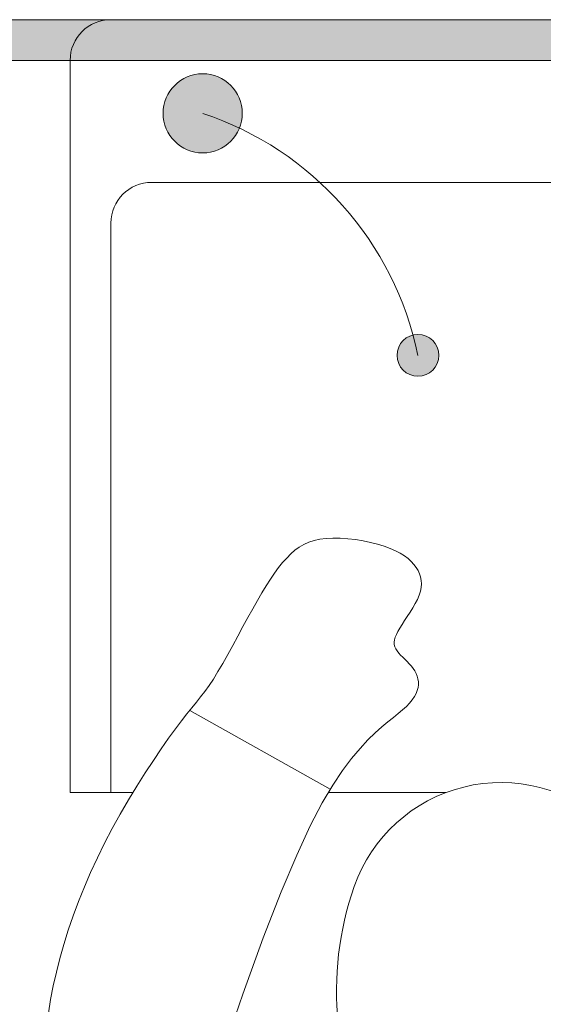
# Model space of a CAD drawing. Extents: x 5910 to 15695, y -546 to 2232.
# Drawn here: x 10102 to 10115, y 1214 to 1238 of the extents above; entities that cross this region are included whole.
import ezdxf

# ---------------------------------------------------------------- set-up
doc = ezdxf.new("R2010")
doc.units = 0
doc.header["$LTSCALE"] = 48
doc.header["$MEASUREMENT"] = 0
doc.layers.get('0').update_dxf_attribs({"lineweight": 0})
for name, color, linetype, lineweight in [('MC-Max Classroom', 7, 'Continuous', 0), ('mns-8d x 12w x 24hT', 7, 'Continuous', 0), ('mns_s lec', 7, 'Continuous', 0)]:
    doc.layers.add(name, color=color, linetype=linetype, lineweight=lineweight)
doc.styles.add('ATTR', font='romans.shx', dxfattribs={"width": 0.8, "height": 1.735065932335404})

# ---------------------------------------------------------------- blocks, each defined once
blk = doc.blocks.new('Person 8 Man Standing PV')
for p, q in [((-2.754043163593735, 11.36128326187617), (-2.420143163593707, 11.42608326187616)), ((-2.420143163593707, 11.42608326187616), (-2.089143163593747, 11.48148326187624)), ((-2.089143163593747, 11.48148326187624), (-1.760543163593695, 11.52808326187625)), ((-1.760543163593695, 11.52808326187625), (-1.43394316359371, 11.56658326187613)), ((-1.43394316359371, 11.56658326187613), (-1.109143163593728, 11.5975832618762)), ((-1.109143163593728, 11.5975832618762), (-0.7832431635937382, 11.61738326187623)), ((-0.7832431635937382, 11.61738326187623), (-0.4454431635937226, 11.60558326187623)), ((-0.556743163593751, 11.39748326187618), (-0.6249431635937412, 11.34868326187626)), ((-0.4821431635937188, 11.43648326187616), (-0.556743163593751, 11.39748326187618)), ((-0.3999431635937185, 11.46678326187617), (-0.4821431635937188, 11.43648326187616)), ((-0.4454431635937226, 11.60558326187623), (-0.08214316359374152, 11.53708326187626)), ((-0.3089431635937103, 11.48958326187625), (-0.3999431635937185, 11.46678326187617)), ((-0.2079431635937112, 11.5060832618762), (-0.3089431635937103, 11.48958326187625)), ((-0.09604316359371978, 11.51718326187626), (-0.2079431635937112, 11.5060832618762)), ((0.02715683640627731, 11.52278326187621), (-0.09604316359371978, 11.51718326187626)), ((-0.08214316359374152, 11.53708326187626), (-0.03614316359374925, 11.51998326187623)), ((0.1617568364062549, 11.52268326187624), (0.02715683640627731, 11.52278326187621)), ((0.3077568364062699, 11.51638326187623), (0.1617568364062549, 11.52268326187624)), ((0.4664568364062802, 11.50368326187623), (0.3077568364062699, 11.51638326187623)), ((0.6347568364062681, 11.48418326187624), (0.4664568364062802, 11.50368326187623)), ((0.815856836406283, 11.45778326187616), (0.6347568364062681, 11.48418326187624)), ((1.008856836406267, 11.42378326187617), (0.815856836406283, 11.45778326187616)), ((1.213256836406288, 11.38238326187621), (1.008856836406267, 11.42378326187617)), ((1.426656836406266, 11.33388326187622), (1.213256836406288, 11.38238326187621)), ((-3.775943163593752, 11.10378326187623), (-3.431443163593713, 11.20068326187624)), ((-3.431443163593713, 11.20068326187624), (-3.091043163593724, 11.28638326187621)), ((-3.091043163593724, 11.28638326187621), (-2.754043163593735, 11.36128326187617)), ((-0.7465431635937421, 11.2166832618762), (-0.802643163593757, 11.13118326187617)), ((-0.6878431635937545, 11.28878326187618), (-0.7465431635937421, 11.2166832618762)), ((-0.6249431635937412, 11.34868326187626), (-0.6878431635937545, 11.28878326187618)), ((1.645756836406292, 11.27928326187617), (1.426656836406266, 11.33388326187622)), ((1.86765683640624, 11.21918326187625), (1.645756836406292, 11.27928326187617)), ((2.089056836406257, 11.15438326187626), (1.86765683640624, 11.21918326187625)), ((2.306956836406243, 11.08558326187625), (2.089056836406257, 11.15438326187626)), ((-4.47654316359376, 10.8742832618762), (-4.124443163593753, 10.99488326187617)), ((-4.124443163593753, 10.99488326187617), (-3.775943163593752, 11.10378326187623)), ((-0.9098431635937345, 10.9136832618762), (-0.9624431635937185, 10.77718326187625)), ((-0.8567431635937055, 11.03088326187623), (-0.9098431635937345, 10.9136832618762)), ((-0.802643163593757, 11.13118326187617), (-0.8567431635937055, 11.03088326187623)), ((2.518156836406263, 11.01358326187625), (2.306956836406243, 11.08558326187625)), ((2.719656836406273, 10.93908326187619), (2.518156836406263, 11.01358326187625)), ((2.909056836406251, 10.86238326187623), (2.719656836406273, 10.93908326187619)), ((-5.188243163593711, 10.5984832618762), (-4.831343163593715, 10.74208326187619)), ((-4.831343163593715, 10.74208326187619), (-4.47654316359376, 10.8742832618762)), ((-0.9624431635937185, 10.77718326187625), (-1.015343163593741, 10.61908326187626)), ((3.087956836406249, 10.78088326187623), (2.909056836406251, 10.86238326187623)), ((3.258556836406285, 10.69208326187623), (3.087956836406249, 10.78088326187623)), ((3.422956836406286, 10.59278326187626), (3.258556836406285, 10.69208326187623)), ((-5.905143163593721, 10.27808326187625), (-5.546443163593722, 10.44378326187626)), ((-5.546443163593722, 10.44378326187626), (-5.188243163593711, 10.5984832618762)), ((-1.069043163593733, 10.43688326187618), (-1.124243163593746, 10.22838326187622)), ((-1.015343163593741, 10.61908326187626), (-1.069043163593733, 10.43688326187618)), ((3.583456836406242, 10.48018326187622), (3.422956836406286, 10.59278326187626)), ((3.742456836406234, 10.35138326187626), (3.583456836406242, 10.48018326187622)), ((-6.263643163593713, 10.10178326187616), (-5.905143163593721, 10.27808326187625)), ((-1.124243163593746, 10.22838326187622), (-1.181643163593719, 9.991083261876213)), ((3.902056836406246, 10.20358326187619), (3.742456836406234, 10.35138326187626)), ((4.064456836406293, 10.03378326187618), (3.902056836406246, 10.20358326187619)), ((-6.621143163593729, 9.914883261876241), (-6.263643163593713, 10.10178326187616)), ((-1.181643163593719, 9.991083261876213), (-1.241743163593753, 9.722883261876234)), ((4.23125683640626, 9.84008326187626), (4.064456836406293, 10.03378326187618)), ((-7.325943163593706, 9.515083261876214), (-6.976443163593729, 9.718283261876252)), ((-6.976443163593729, 9.718283261876252), (-6.621143163593729, 9.914883261876241)), ((-1.241743163593753, 9.722883261876234), (-1.305043163593723, 9.422683261876216)), ((4.400256836406243, 9.624883261876164), (4.23125683640626, 9.84008326187626)), ((-7.665543163593725, 9.308883261876247), (-7.325943163593706, 9.515083261876214)), ((4.568656836406262, 9.39108326187619), (4.400256836406243, 9.624883261876164)), ((-7.991143163593733, 9.103283261876243), (-7.665543163593725, 9.308883261876247)), ((-1.305043163593723, 9.422683261876216), (-1.370643163593741, 9.095883261876168)), ((4.733456836406219, 9.142083261876166), (4.568656836406262, 9.39108326187619)), ((-8.298843163593745, 8.901983261876182), (-7.991143163593733, 9.103283261876243)), ((-1.370643163593741, 9.095883261876168), (-1.437443163593741, 8.749383261876176)), ((4.891856836406248, 8.881183261876174), (4.733456836406219, 9.142083261876166)), ((-8.584443163593733, 8.708583261876186), (-8.298843163593745, 8.901983261876182)), ((-1.437443163593741, 8.749383261876176), (-1.50414316359371, 8.389983261876239)), ((5.040956836406281, 8.61148326187623), (4.891856836406248, 8.881183261876174)), ((-9.073043163593752, 8.36028326187619), (-8.843843163593704, 8.526783261876233)), ((-8.843843163593704, 8.526783261876233), (-8.584443163593733, 8.708583261876186)), ((5.177856836406249, 8.336183261876215), (5.040956836406281, 8.61148326187623)), ((-9.269743163593716, 8.211383261876165), (-9.073043163593752, 8.36028326187619)), ((-1.50414316359371, 8.389983261876239), (-1.569943163593734, 8.024583261876217)), ((5.299556836406282, 8.058483261876233), (5.177856836406249, 8.336183261876215)), ((-9.589543163593703, 7.957383261876259), (-9.439543163593726, 8.078183261876177)), ((-9.525943163593752, 8.008683261876229), (-7.590443163593704, 4.553783261876163)), ((-9.439543163593726, 8.078183261876177), (-9.269743163593716, 8.211383261876165)), ((-1.569943163593734, 8.024583261876217), (-1.633543163593743, 7.66018326187617)), ((5.404056836406255, 7.780583261876188), (5.299556836406282, 8.058483261876233)), ((-9.859543163593742, 7.740283261876186), (-9.727143163593723, 7.845883261876168)), ((-9.727143163593723, 7.845883261876168), (-9.589543163593703, 7.957383261876259)), ((5.49265683640624, 7.50068326187619), (5.404056836406255, 7.780583261876188)), ((-10.29894316359372, 7.427583261876237), (-10.13814316359372, 7.534383261876258)), ((-10.13814316359372, 7.534383261876258), (-9.99414316359372, 7.637583261876273)), ((-9.99414316359372, 7.637583261876273), (-9.859543163593742, 7.740283261876186)), ((-1.633543163593743, 7.66018326187617), (-1.693743163593751, 7.303283261876174)), ((-10.68364316359373, 7.196283261876204), (-10.48154316359376, 7.31458326187618)), ((-10.48154316359376, 7.31458326187618), (-10.29894316359372, 7.427583261876237)), ((-1.693743163593751, 7.303283261876174), (-1.749443163593753, 6.96108326187624)), ((5.567256836406273, 7.215483261876159), (5.49265683640624, 7.50068326187619)), ((-11.12574316359371, 6.94968326187626), (-10.89994316359372, 7.074183261876158)), ((-10.89994316359372, 7.074183261876158), (-10.68364316359373, 7.196283261876204)), ((5.630056836406254, 6.922183261876228), (5.567256836406273, 7.215483261876159)), ((-11.58674316359372, 6.699583261876171), (-11.35634316359375, 6.824283261876246)), ((-11.35634316359375, 6.824283261876246), (-11.12574316359371, 6.94968326187626)), ((-1.746243163593704, 6.981083261876222), (-2.551343163593742, 6.703683261876165)), ((-1.749443163593753, 6.96108326187624), (-1.799843163593721, 6.633583261876254)), ((5.682856836406245, 6.617783261876241), (5.630056836406254, 6.922183261876228)), ((-12.02804316359374, 6.458083261876197), (-11.81224316359373, 6.577083261876226)), ((-11.81224316359373, 6.577083261876226), (-11.58674316359372, 6.699583261876171)), ((-2.551343163593742, 6.703683261876165), (-3.936643163593715, 6.199883261876209)), ((-1.799843163593721, 6.633583261876254), (-1.844343163593749, 6.29388326187626)), ((5.727956836406292, 6.29918326187618), (5.682856836406245, 6.617783261876241)), ((-12.41794316359375, 6.23418326187624), (-12.23014316359371, 6.34398326187619)), ((-12.23014316359371, 6.34398326187619), (-12.02804316359374, 6.458083261876197)), ((-1.844343163593749, 6.29388326187626), (-1.882743163593716, 5.908683261876206)), ((5.767256836406261, 5.963583261876181), (5.727956836406292, 6.29918326187618)), ((-12.75304316359376, 6.024883261876255), (-12.59214316359373, 6.128083261876156)), ((-12.59214316359373, 6.128083261876156), (-12.41794316359375, 6.23418326187624)), ((-3.936643163593715, 6.199883261876209), (-5.065343163593752, 5.761583261876183)), ((-13.16024316359375, 5.72508326187625), (-13.03654316359376, 5.824183261876158)), ((-13.03654316359376, 5.824183261876158), (-12.90104316359373, 5.923783261876167)), ((-12.90104316359373, 5.923783261876167), (-12.75304316359376, 6.024883261876255)), ((-1.882743163593716, 5.908683261876206), (-1.914743163593755, 5.444183261876162)), ((5.802756836406274, 5.607683261876161), (5.767256836406261, 5.963583261876181)), ((-13.37304316359371, 5.525783261876256), (-13.27224316359371, 5.625983261876229)), ((-13.27224316359371, 5.625983261876229), (-13.16024316359375, 5.72508326187625)), ((-5.065343163593752, 5.761583261876183), (-5.97164316359374, 5.380183261876198)), ((5.836156836406246, 5.229583261876257), (5.802756836406274, 5.607683261876161)), ((-13.54064316359376, 5.31598326187617), (-13.46254316359375, 5.422983261876254)), ((-13.46254316359375, 5.422983261876254), (-13.37304316359371, 5.525783261876256)), ((-5.97164316359374, 5.380183261876198), (-6.689143163593712, 5.047183261876228)), ((-1.914743163593755, 5.444183261876162), (-1.940043163593714, 4.866983261876214)), ((-13.66244316359371, 5.082283261876171), (-13.60734316359373, 5.202983261876227)), ((-13.60734316359373, 5.202983261876227), (-13.54064316359376, 5.31598326187617)), ((5.86765683640624, 4.831383261876169), (5.836156836406246, 5.229583261876257)), ((-13.73744316359375, 4.810783261876225), (-13.70584316359373, 4.952083261876226)), ((-13.70584316359373, 4.952083261876226), (-13.66244316359371, 5.082283261876171)), ((-6.689143163593712, 5.047183261876228), (-7.251843163593719, 4.754183261876221)), ((-1.940043163593714, 4.866983261876214), (-1.952743163593709, 4.371283261876158)), ((-13.76504316359376, 4.488783261876222), (-13.75714316359375, 4.656583261876165)), ((-13.75714316359375, 4.656583261876165), (-13.73744316359375, 4.810783261876225)), ((-7.251843163593719, 4.754183261876221), (-7.69364316359372, 4.492683261876266)), ((5.896956836406275, 4.415683261876268), (5.86765683640624, 4.831383261876169)), ((-13.76184316359371, 4.310183261876261), (-13.76504316359376, 4.488783261876222)), ((-7.69364316359372, 4.492683261876266), (-8.048343163593756, 4.254183261876221)), ((5.923956836406262, 3.985583261876229), (5.896956836406275, 4.415683261876268)), ((-13.74864316359373, 4.124783261876189), (-13.76184316359371, 4.310183261876261)), ((-13.72624316359372, 3.936583261876137), (-13.74864316359373, 4.124783261876189)), ((-8.048343163593756, 4.254183261876221), (-8.34524316359375, 4.031683261876253)), ((-13.6957431635937, 3.748883261876188), (-13.72624316359372, 3.936583261876137)), ((-8.34524316359375, 4.031683261876253), (-8.595143163593718, 3.823783261876258)), ((5.948456836406251, 3.54388326187626), (5.923956836406262, 3.985583261876229)), ((-13.65804316359373, 3.566083261876258), (-13.6957431635937, 3.748883261876188)), ((-8.804043163593747, 3.630583261876211), (-8.978043163593725, 3.451783261876187)), ((-8.595143163593718, 3.823783261876258), (-8.804043163593747, 3.630583261876211)), ((-13.61414316359372, 3.391783261876242), (-13.65804316359373, 3.566083261876258)), ((-13.56494316359374, 3.229983261876157), (-13.61414316359372, 3.391783261876242)), ((-8.978043163593725, 3.451783261876187), (-9.12344316359372, 3.28758326187625)), ((5.969956836406254, 3.093583261876176), (5.948456836406251, 3.54388326187626)), ((-13.51144316359375, 3.08368326187616), (-13.56494316359374, 3.229983261876157)), ((-9.12344316359372, 3.28758326187625), (-9.246143163593729, 3.137983261876172)), ((-13.45394316359375, 2.952783261876164), (-13.51144316359375, 3.08368326187616)), ((-13.39274316359371, 2.836583261876228), (-13.45394316359375, 2.952783261876164)), ((-11.39504316359375, 2.929783261876253), (-11.47024316359375, 2.892583261876268)), ((-11.32584316359373, 2.957283261876171), (-11.39504316359375, 2.929783261876253)), ((-11.26184316359371, 2.97508326187625), (-11.32584316359373, 2.957283261876171)), ((-11.20204316359371, 2.9829832618762), (-11.26184316359371, 2.97508326187625)), ((-11.14574316359375, 2.980983261876247), (-11.20204316359371, 2.9829832618762)), ((-11.09204316359376, 2.96878326187624), (-11.14574316359375, 2.980983261876247)), ((-11.0399431635937, 2.946483261876267), (-11.09204316359376, 2.96878326187624)), ((-10.98884316359374, 2.91418326187619), (-11.0399431635937, 2.946483261876267)), ((-10.93814316359374, 2.873583261876263), (-10.98884316359374, 2.91418326187619)), ((-9.35234316359373, 3.002883261876207), (-9.448143163593727, 2.882483261876189)), ((-9.246143163593729, 3.137983261876172), (-9.35234316359373, 3.002883261876207)), ((5.988556836406246, 2.637383261876209), (5.969956836406254, 3.093583261876176)), ((-13.32834316359373, 2.733883261876201), (-13.39274316359371, 2.836583261876228)), ((-13.26074316359376, 2.644183261876208), (-13.32834316359373, 2.733883261876201)), ((-11.73724316359375, 2.727883261876229), (-11.83754316359375, 2.661683261876249)), ((-11.64154316359378, 2.790183261876166), (-11.73724316359375, 2.727883261876229)), ((-11.55234316359372, 2.845883261876168), (-11.64154316359378, 2.790183261876166)), ((-11.47024316359375, 2.892583261876268), (-11.55234316359372, 2.845883261876168)), ((-10.88754316359376, 2.826583261876237), (-10.93814316359374, 2.873583261876263)), ((-10.83644316359374, 2.77498326187623), (-10.88754316359376, 2.826583261876237)), ((-10.78444316359372, 2.720883261876168), (-10.83644316359374, 2.77498326187623)), ((-10.73124316359372, 2.666083261876167), (-10.78444316359372, 2.720883261876168)), ((-10.67624316359371, 2.612683261876157), (-10.73124316359372, 2.666083261876167)), ((-9.625343163593755, 2.684583261876185), (-9.708643163593706, 2.606183261876197)), ((-9.538543163593715, 2.776483261876194), (-9.625343163593755, 2.684583261876185)), ((-9.448143163593727, 2.882483261876189), (-9.538543163593715, 2.776483261876194)), ((-13.19064316359373, 2.566383261876183), (-13.26074316359376, 2.644183261876208)), ((-13.11814316359374, 2.499783261876189), (-13.19064316359373, 2.566383261876183)), ((-13.04354316359371, 2.443483261876224), (-13.11814316359374, 2.499783261876189)), ((-12.96714316359373, 2.396883261876212), (-13.04354316359371, 2.443483261876224)), ((-12.15184316359375, 2.467783261876264), (-12.25604316359374, 2.414083261876215)), ((-12.04634316359375, 2.52888326187616), (-12.15184316359375, 2.467783261876264)), ((-11.94114316359372, 2.594383261876203), (-12.04634316359375, 2.52888326187616)), ((-11.83754316359375, 2.661683261876249), (-11.94114316359372, 2.594383261876203)), ((-10.61914316359372, 2.562383261876164), (-10.67624316359371, 2.612683261876157)), ((-10.55954316359373, 2.517083261876166), (-10.61914316359372, 2.562383261876164)), ((-10.49764316359375, 2.477483261876216), (-10.55954316359373, 2.517083261876166)), ((-10.43354316359375, 2.444383261876226), (-10.49764316359375, 2.477483261876216)), ((-10.36754316359372, 2.418383261876158), (-10.43354316359375, 2.444383261876226)), ((-9.942143163593755, 2.446483261876267), (-10.0159431635937, 2.416683261876244)), ((-9.866643163593722, 2.487683261876157), (-9.942143163593755, 2.446483261876267)), ((-9.788943163593729, 2.540683261876268), (-9.866643163593722, 2.487683261876157)), ((-9.708643163593706, 2.606183261876197), (-9.788943163593729, 2.540683261876268)), ((6.004056836406278, 2.178283261876174), (5.988556836406246, 2.637383261876209)), ((-12.88874316359374, 2.360083261876241), (-12.96714316359373, 2.396883261876212)), ((-12.80794316359373, 2.333583261876186), (-12.88874316359374, 2.360083261876241)), ((-12.72444316359372, 2.317783261876173), (-12.80794316359373, 2.333583261876186)), ((-12.63804316359375, 2.31318326187619), (-12.72444316359372, 2.317783261876173)), ((-12.54824316359372, 2.320083261876164), (-12.63804316359375, 2.31318326187619)), ((-12.45474316359372, 2.338983261876194), (-12.54824316359372, 2.320083261876164)), ((-12.35734316359373, 2.370383261876157), (-12.45474316359372, 2.338983261876194)), ((-12.25604316359374, 2.414083261876215), (-12.35734316359373, 2.370383261876157)), ((-10.29984316359372, 2.400083261876205), (-10.36754316359372, 2.418383261876158)), ((-10.23064316359375, 2.390083261876214), (-10.29984316359372, 2.400083261876205)), ((-10.16004316359374, 2.389183261876212), (-10.23064316359375, 2.390083261876214)), ((-10.08854316359373, 2.397783261876214), (-10.16004316359374, 2.389183261876212)), ((-10.0159431635937, 2.416683261876244), (-10.08854316359373, 2.397783261876214)), ((6.015756836406297, 1.717883261876239), (6.004056836406278, 2.178283261876174)), ((6.022556836406295, 1.251683261876224), (6.015756836406297, 1.717883261876239)), ((6.022956836406252, 0.7741832618762032), (6.022556836406295, 1.251683261876224)), ((6.016456836406292, 0.2796832618761869), (6.022956836406252, 0.7741832618762032)), ((5.998456836406262, -0.2376167381237906), (6.016456836406292, 0.2796832618761869)), ((5.970556836406274, -0.7833167381238013), (5.998456836406262, -0.2376167381237906)), ((5.930256836406272, -1.363016738123804), (5.970556836406274, -0.7833167381238013)), ((5.875856836406285, -1.982616738123795), (5.930256836406272, -1.363016738123804)), ((5.806856836406268, -2.643916738123778), (5.875856836406285, -1.982616738123795)), ((5.724656836406268, -3.334716738123802), (5.806856836406268, -2.643916738123778)), ((5.631856836406257, -4.039116738123766), (5.724656836406268, -3.334716738123802)), ((5.530556836406276, -4.740916738123815), (5.631856836406257, -4.039116738123766)), ((-2.563143163593736, -4.419016738123787), (-2.551943163593705, -4.863116738123779)), ((5.423456836406217, -5.424316738123764), (5.530556836406276, -4.740916738123815)), ((-2.551943163593705, -4.863116738123779), (-2.517443163593725, -5.710716738123779)), ((5.312456836406227, -6.073316738123765), (5.423456836406217, -5.424316738123764)), ((-2.517443163593725, -5.710716738123779), (-2.475143163593714, -6.416616738123764)), ((5.200256836406254, -6.672016738123773), (5.312456836406227, -6.073316738123765)), ((-2.475143163593714, -6.416616738123764), (-2.426443163593717, -6.997416738123775)), ((5.089156836406289, -7.204316738123794), (5.200256836406254, -6.672016738123773)), ((-2.426443163593717, -6.997416738123775), (-2.372743163593725, -7.469816738123768)), ((4.980756836406272, -7.658416738123833), (5.089156836406289, -7.204316738123794)), ((-2.372743163593725, -7.469816738123768), (-2.315043163593714, -7.850316738123809)), ((4.873856836406276, -8.038316738123797), (4.980756836406272, -7.658416738123833)), ((-2.315043163593714, -7.850316738123809), (-2.25474316359373, -8.155616738123797)), ((-2.25474316359373, -8.155616738123797), (-2.193143163593732, -8.402316738123773)), ((4.766556836406266, -8.3526167381238), (4.873856836406276, -8.038316738123797)), ((-2.193143163593732, -8.402316738123773), (-2.131343163593726, -8.605016738123766)), ((4.656856836406291, -8.609216738123791), (4.766556836406266, -8.3526167381238)), ((4.716656836406287, -8.46931673812378), (4.901056836406269, -8.7747167381238)), ((-7.343943163593735, -8.749816738123798), (-7.307543163593721, -8.708316738123813)), ((-7.307543163593721, -8.708316738123813), (-7.26044316359372, -8.673116738123781)), ((-7.26044316359372, -8.673116738123781), (-7.203043163593748, -8.644416738123823)), ((-7.203043163593748, -8.644416738123823), (-7.135743163593759, -8.622916738123763)), ((-7.135743163593759, -8.622916738123763), (-7.059143163593717, -8.608616738123771)), ((-7.059143163593717, -8.608616738123771), (-6.973443163593743, -8.601916738123805)), ((-6.973443163593743, -8.601916738123805), (-6.87914316359371, -8.603116738123788)), ((-6.87914316359371, -8.603116738123788), (-6.776743163593721, -8.61261673812379)), ((-6.776743163593721, -8.61261673812379), (-6.666143163593745, -8.630516738123788)), ((-6.666143163593745, -8.630516738123788), (-6.545443163593745, -8.655816738123804)), ((-6.545443163593745, -8.655816738123804), (-6.412343163593732, -8.687816738123786)), ((-6.412343163593732, -8.687816738123786), (-6.264343163593708, -8.725216738123777)), ((-2.131343163593726, -8.605016738123766), (-2.068843163593726, -8.770916738123788)), ((4.542856836406258, -8.816416738123792), (4.656856836406291, -8.609216738123791)), ((-7.397543163593753, -8.964716738123798), (-7.383543163593743, -8.905716738123772)), ((-7.385743163593759, -8.849416738123807), (-7.369543163593733, -8.79721673812378)), ((-7.383543163593743, -8.905716738123772), (-7.385743163593759, -8.849416738123807)), ((-7.369543163593733, -8.79721673812378), (-7.343943163593735, -8.749816738123798)), ((-6.264343163593708, -8.725216738123777), (-6.099343163593744, -8.767216738123807)), ((-6.099343163593744, -8.767216738123807), (-5.914743163593755, -8.81261673812378)), ((-5.914743163593755, -8.81261673812378), (-5.70824316359375, -8.860516738123806)), ((-5.70824316359375, -8.860516738123806), (-5.477543163593737, -8.909816738123766)), ((-5.477543163593737, -8.909816738123766), (-5.216043163593724, -8.958416738123844)), ((-3.353343163593706, -9.008616738123806), (-2.54554316359372, -8.947816738123777)), ((-2.54554316359372, -8.947816738123777), (-2.011543163593785, -8.891616738123787)), ((-2.174443163593708, -8.908716738123815), (2.879756836406273, -13.39161673812379)), ((-2.068843163593726, -8.770916738123788), (-2.005043163593712, -8.905116738123809)), ((-2.005043163593712, -8.905116738123809), (-1.939343163593719, -9.0127167381238)), ((4.422656836406247, -8.982916738123777), (4.542856836406258, -8.816416738123792)), ((4.901056836406269, -8.7747167381238), (5.366256836406251, -9.59431673812378)), ((-7.396943163593733, -9.025416738123795), (-7.397543163593753, -8.964716738123798)), ((-7.394143163593753, -9.086716738123812), (-7.396943163593733, -9.025416738123795)), ((-7.391043163593736, -9.147616738123816), (-7.394143163593753, -9.086716738123812)), ((-7.389543163593714, -9.207016738123798), (-7.391043163593736, -9.147616738123816)), ((-5.216043163593724, -8.958416738123844), (-4.900443163593707, -9.000216738123811)), ((-4.900443163593707, -9.000216738123811), (-4.503143163593734, -9.027416738123748)), ((-4.503143163593734, -9.027416738123748), (-3.996543163593742, -9.032716738123781)), ((-3.996543163593742, -9.032716738123781), (-3.353343163593706, -9.008616738123806)), ((-3.551243163593711, -13.35841673812382), (-3.774243163593724, -9.024416738123819)), ((-1.939343163593719, -9.0127167381238), (-1.871043163593754, -9.098916738123762)), ((-1.871043163593754, -9.098916738123762), (-1.799543163593739, -9.168716738123805)), ((-1.799543163593739, -9.168716738123805), (-1.724143163593737, -9.227516738123768)), ((4.15595683640629, -9.225316738123809), (4.294456836406312, -9.116416738123746)), ((4.294456836406312, -9.116416738123746), (4.422656836406247, -8.982916738123777)), ((-7.448143163593727, -9.470816738123801), (-7.425143163593759, -9.421916738123798)), ((-7.425143163593759, -9.421916738123798), (-7.408443163593745, -9.371316738123767)), ((-7.408443163593745, -9.371316738123767), (-7.397543163593753, -9.318816738123815)), ((-7.397543163593753, -9.318816738123815), (-7.391543163593781, -9.26411673812379)), ((-7.391543163593781, -9.26411673812379), (-7.389543163593714, -9.207016738123798)), ((-1.724143163593737, -9.227516738123768), (-1.644343163593703, -9.280216738123784)), ((-1.644343163593703, -9.280216738123784), (-1.558543163593754, -9.331116738123796)), ((-1.558543163593754, -9.331116738123796), (-1.462943163593707, -9.380516738123788)), ((-1.462943163593707, -9.380516738123788), (-1.352443163593705, -9.427816738123795)), ((-1.352443163593705, -9.427816738123795), (-1.222343163593735, -9.472216738123791)), ((3.658056836406274, -9.457116738123773), (3.840256836406297, -9.393616738123796)), ((3.840256836406297, -9.393616738123796), (4.005456836406267, -9.31691673812378)), ((4.005456836406267, -9.31691673812378), (4.15595683640629, -9.225316738123809)), ((-7.682543163593721, -9.69821673812379), (-7.619343163593726, -9.653716738123762)), ((-7.619343163593726, -9.653716738123762), (-7.563443163593718, -9.609416738123798)), ((-7.563443163593718, -9.609416738123798), (-7.516643163593756, -9.564416738123782)), ((-7.516643163593756, -9.564416738123782), (-7.478443163593738, -9.518316738123815)), ((-7.478443163593738, -9.518316738123815), (-7.448143163593727, -9.470816738123801)), ((-1.222343163593735, -9.472216738123791), (-1.067743163593718, -9.513316738123763)), ((-1.067743163593718, -9.513316738123763), (-0.8839431635937558, -9.550316738123797)), ((-0.8839431635937558, -9.550316738123797), (-0.666043163593713, -9.582416738123754)), ((-0.666043163593713, -9.582416738123754), (-0.4092431635937146, -9.609416738123798)), ((-0.4092431635937146, -9.609416738123798), (-0.1110431635937061, -9.630416738123813)), ((-0.1110431635937061, -9.630416738123813), (0.2213568364062439, -9.645716738123781)), ((0.2213568364062439, -9.645716738123781), (0.5784568364062466, -9.65541673812379)), ((0.5784568364062466, -9.65541673812379), (0.9504568364062607, -9.659716738123791)), ((0.9504568364062607, -9.659716738123791), (1.328256836406297, -9.658916738123764)), ((1.328256836406297, -9.658916738123764), (1.702056836406257, -9.6531167381238)), ((1.702056836406257, -9.6531167381238), (2.062256836406277, -9.642716738123795)), ((2.062256836406277, -9.642716738123795), (2.399356836406241, -9.627716738123809)), ((2.399356836406241, -9.627716738123809), (2.706056836406276, -9.608216738123815)), ((2.706056836406276, -9.608216738123815), (2.98265683640625, -9.582816738123768)), ((2.98265683640625, -9.582816738123768), (3.231756836406248, -9.550216738123765)), ((3.231756836406248, -9.550216738123765), (3.456056836406276, -9.508816738123812)), ((3.456056836406276, -9.508816738123812), (3.658056836406274, -9.457116738123773)), ((5.366256836406251, -9.59431673812378), (5.699856836406241, -10.23881673812377)), ((-8.03844316359374, -9.955616738123808), (-7.968743163593729, -9.89621673812377)), ((-7.968743163593729, -9.89621673812377), (-7.896343163593713, -9.841716738123807)), ((-7.896343163593713, -9.841716738123807), (-7.823043163593752, -9.791216738123808)), ((-7.823043163593752, -9.791216738123808), (-7.751143163593724, -9.743616738123762)), ((-7.751143163593724, -9.743616738123762), (-7.682543163593721, -9.69821673812379)), ((-8.212743163593757, -10.1710167381238), (-8.161543163593763, -10.09281673812382)), ((-8.161543163593763, -10.09281673812382), (-8.103243163593731, -10.02091673812379)), ((-8.103243163593731, -10.02091673812379), (-8.03844316359374, -9.955616738123808)), ((-8.321843163593712, -10.43621673812379), (-8.293043163593723, -10.3433167381238)), ((-8.293043163593723, -10.3433167381238), (-8.256543163593733, -10.25471673812376)), ((-8.256543163593733, -10.25471673812376), (-8.212743163593757, -10.1710167381238)), ((5.699856836406241, -10.23881673812377), (5.922256836406291, -10.73481673812381)), ((-8.35944316359371, -10.73421673812379), (-8.35514316359371, -10.63231673812379)), ((-8.35514316359371, -10.63231673812379), (-8.342543163593746, -10.53281673812381)), ((-8.342543163593746, -10.53281673812381), (-8.321843163593712, -10.43621673812379)), ((-8.35514316359371, -10.83791673812379), (-8.35944316359371, -10.73421673812379)), ((-8.342843163593727, -10.94301673812379), (-8.35514316359371, -10.83791673812379)), ((5.922256836406291, -10.73481673812381), (6.053956836406257, -11.10931673812377)), ((-8.322743163593714, -11.04911673812381), (-8.342843163593727, -10.94301673812379)), ((-8.295343163593714, -11.15601673812381), (-8.322743163593714, -11.04911673812381)), ((6.053956836406257, -11.10931673812377), (6.115356836406249, -11.38921673812376)), ((-8.261143163593715, -11.26341673812379), (-8.295343163593714, -11.15601673812381)), ((-8.220443163593757, -11.37081673812378), (-8.261143163593715, -11.26341673812379)), ((-8.173743163593713, -11.47801673812381), (-8.220443163593757, -11.37081673812378)), ((-8.121543163593742, -11.5847167381238), (-8.173743163593713, -11.47801673812381)), ((-8.064043163593738, -11.69061673812377), (-8.121543163593742, -11.5847167381238)), ((6.127056836406268, -11.60121673812381), (6.109256836406246, -11.7722167381238)), ((6.115356836406249, -11.38921673812376), (6.127056836406268, -11.60121673812381)), ((-8.00104316359375, -11.7953167381238), (-8.064043163593738, -11.69061673812377)), ((-7.932243163593739, -11.8988167381238), (-8.00104316359375, -11.7953167381238)), ((6.109256836406246, -11.7722167381238), (6.078956836406292, -11.92481673812381)), ((-7.857343163593725, -12.00081673812377), (-7.932243163593739, -11.8988167381238)), ((-7.776043163593727, -12.10111673812378), (-7.857343163593725, -12.00081673812377)), ((-7.687943163593729, -12.19941673812383), (-7.776043163593727, -12.10111673812378)), ((6.039856836406273, -12.06461673812379), (5.991756836406296, -12.19291673812381)), ((6.078956836406292, -11.92481673812381), (6.039856836406273, -12.06461673812379)), ((-7.592843163593727, -12.29561673812378), (-7.687943163593729, -12.19941673812383)), ((-7.490243163593732, -12.38941673812383), (-7.592843163593727, -12.29561673812378)), ((5.934756836406279, -12.31121673812379), (5.869156836406262, -12.42061673812378)), ((5.991756836406296, -12.19291673812381), (5.934756836406279, -12.31121673812379)), ((-7.379843163593705, -12.48061673812379), (-7.490243163593732, -12.38941673812383)), ((-7.26044316359372, -12.56851673812378), (-7.379843163593705, -12.48061673812379)), ((-7.130743163593706, -12.65231673812377), (-7.26044316359372, -12.56851673812378)), ((5.794656836406261, -12.52261673812382), (5.71155683640626, -12.61841673812381)), ((5.869156836406262, -12.42061673812378), (5.794656836406261, -12.52261673812382)), ((-6.989443163593705, -12.73121673812381), (-7.130743163593706, -12.65231673812377)), ((-6.835243163593759, -12.8046167381238), (-6.989443163593705, -12.73121673812381)), ((-6.666943163593714, -12.87171673812378), (-6.835243163593759, -12.8046167381238)), ((5.517956836406256, -12.7969167381238), (5.399256836406266, -12.88071673812379)), ((5.619756836406282, -12.70941673812382), (5.517956836406256, -12.7969167381238)), ((5.71155683640626, -12.61841673812381), (5.619756836406282, -12.70941673812382)), ((-6.483143163593752, -12.93171673812378), (-6.666943163593714, -12.87171673812378)), ((-6.282543163593743, -12.98391673812381), (-6.483143163593752, -12.93171673812378)), ((-6.065143163593746, -13.02781673812376), (-6.282543163593743, -12.98391673812381)), ((-5.834343163593758, -13.06461673812379), (-6.065143163593746, -13.02781673812376)), ((-5.594943163593712, -13.09561673812379), (-5.834343163593758, -13.06461673812379)), ((5.076556836406269, -13.03641673812376), (4.855856836406247, -13.10801673812381)), ((5.254856836406248, -12.9606167381238), (5.076556836406269, -13.03641673812376)), ((5.399256836406266, -12.88071673812379), (5.254856836406248, -12.9606167381238)), ((-5.35174316359371, -13.12221673812377), (-5.594943163593712, -13.09561673812379)), ((-5.109343163593735, -13.14581673812381), (-5.35174316359371, -13.12221673812377)), ((-4.87264316359375, -13.1678167381238), (-5.109343163593735, -13.14581673812381)), ((-4.646143163593706, -13.18961673812379), (-4.87264316359375, -13.1678167381238)), ((-4.433543163593754, -13.21251673812378), (-4.646143163593706, -13.18961673812379)), ((-4.24134316359374, -13.23771673812377), (-4.433543163593754, -13.21251673812378)), ((-4.063343163593743, -13.26491673812382), (-4.24134316359374, -13.23771673812377)), ((-3.896343163593713, -13.29371673812381), (-4.063343163593743, -13.26491673812382)), ((-3.735943163593731, -13.3234167381238), (-3.896343163593713, -13.29371673812381)), ((3.854056836406244, -13.29481673812381), (3.383056836406297, -13.34701673812378)), ((4.253056836406245, -13.23741673812378), (3.854056836406244, -13.29481673812381)), ((4.584056836406262, -13.17511673812379), (4.253056836406245, -13.23741673812378)), ((4.855856836406247, -13.10801673812381), (4.584056836406262, -13.17511673812379)), ((-3.577543163593759, -13.35341673812383), (-3.735943163593731, -13.3234167381238)), ((-3.417043163593746, -13.3834167381238), (-3.577543163593759, -13.35341673812383)), ((-3.249743163593735, -13.41291673812378), (-3.417043163593746, -13.3834167381238)), ((-3.071543163593788, -13.44111673812381), (-3.249743163593735, -13.41291673812378)), ((-2.877543163593771, -13.46761673812381), (-3.071543163593788, -13.44111673812381)), ((-2.662343163593732, -13.49171673812378), (-2.877543163593771, -13.46761673812381)), ((-2.420143163593707, -13.51281673812377), (-2.662343163593732, -13.49171673812378)), ((-2.14514316359373, -13.53031673812382), (-2.420143163593707, -13.51281673812377)), ((-1.831543163593778, -13.5435167381238), (-2.14514316359373, -13.53031673812382)), ((-1.473543163593718, -13.55171673812379), (-1.831543163593778, -13.5435167381238)), ((-1.065443163593727, -13.55441673812379), (-1.473543163593718, -13.55171673812379)), ((-0.6013431635937536, -13.55081673812379), (-1.065443163593727, -13.55441673812379)), ((-0.07934316359370541, -13.54061673812379), (-0.6013431635937536, -13.55081673812379)), ((0.4872568364062886, -13.52371673812377), (-0.07934316359370541, -13.54061673812379)), ((1.080956836406244, -13.50041673812376), (0.4872568364062886, -13.52371673812377)), ((1.684656836406248, -13.4708167381238), (1.080956836406244, -13.50041673812376)), ((2.281056836406265, -13.43531673812379), (1.684656836406248, -13.4708167381238)), ((2.853056836406267, -13.39401673812381), (2.281056836406265, -13.43531673812379)), ((3.383056836406297, -13.34701673812378), (2.853056836406267, -13.39401673812381))]:
    blk.add_line(p, q)
for centre, radius, start, end in [((-2.636243163593747, -3.332416738123754), 7.73395, 58.89186, 109.3675), ((-3.933543163593754, 0.3579832618761998), 3.822162, 109.3675, 222.8739), ((-0.7723431635937459, -0.2435167381237875), 4.126179, 286.3643, 58.89186), ((-1.588243163593745, 2.535383261876234), 7.02233, 222.8739, 286.3643)]:
    blk.add_arc(centre, radius, start, end)
at = {"style": 'ATTR', "width": 0.8, "flags": 9}
blk.add_attdef('ESTCODE', (0, 0), '', height=0.00629295000000001, dxfattribs=at)
blk = doc.blocks.new('mns_s lec')
h = blk.add_hatch(color=7)
h.paths.add_polyline_path([(20.77040878999644, 16.69802107054966, 1), (22.71570906246968, 16.69802107054966, 1)])
h.paths.add_polyline_path([(15.93858834559872, 10.74938711087452, 1), (16.96644316751842, 10.74938711087452, 1)])
at = {"lineweight": 0}
for p, q in [((2, 15), (23, 15)), ((24, 0), (24, 14)), ((25, 0), (24, 0))]:
    blk.add_line(p, q, dxfattribs=at)
blk.add_lwpolyline([(0, 15), (0, 18, -0.414213562373095), (1, 19), (24, 19, -0.414213562373095), (25, 18), (25, 0), (23.45856156635273, 0)], format="xyb", dxfattribs=at)
blk.add_lwpolyline([(18.65656080460394, 0), (15.76883838730282, 0)], dxfattribs=at)
at = {"color": 7}
for centre, radius in [((21.74305892623306, 16.69802107054966), 0.9726501362366252), ((16.45251575655857, 10.74938711087452), 0.5139274109598468)]:
    blk.add_circle(centre, radius, dxfattribs=at)
blk.add_arc((24.2693984613984, 9.124222584097879), 7.984035004953343, 108.446795065217, 168.2552653219327, dxfattribs=at)
at = {"lineweight": 0}
blk.add_arc((23, 14), 1, 0, 90, dxfattribs=at)
at = {"rotation": 270}
blk.add_blockref('Person 8 Man Standing PV', (14.05304663733477, -7.506396150201908), dxfattribs=at)
blk = doc.blocks.new('Riser8d x 12w + 24h T')
h = blk.add_hatch(color=9)
h.paths.add_polyline_path([(0, 96), (0, 0), (144, 0), (144, 96)])
h.paths.add_polyline_path([(143, 95), (143, 1), (1, 1), (1, 95)], flags=16)
h.paths.add_polyline_path([(4.753908905506478, 98), (139.2460910944935, 98), (139.2460910944935, 79.3963290278722), (4.753908905506478, 79.3963290278722)], flags=9)
for points in [[(0, 96), (0, 0), (144, 0), (144, 96)], [(1, 95), (143, 95), (143, 1), (1, 1)]]:
    blk.add_lwpolyline(points, close=True)
blk = doc.blocks.new('MC-S-L3- Classroom Max')
at = {"layer": 'mns-8d x 12w x 24hT', "rotation": 180}
blk.add_blockref('Riser8d x 12w + 24h T', (10228.37500000011, 1238.000815238358), dxfattribs=at)
at = {"layer": 'mns_s lec', "xscale": -1}
blk.add_blockref('mns_s lec', (10128.64985056565, 1219.000814133184), dxfattribs=at)

msp = doc.modelspace()

# ---------------------------------------------------------------- block references
at = {"layer": 'MC-Max Classroom'}
msp.add_blockref('MC-S-L3- Classroom Max', (0, 0), dxfattribs=at)

doc.saveas('drawing.dxf')
